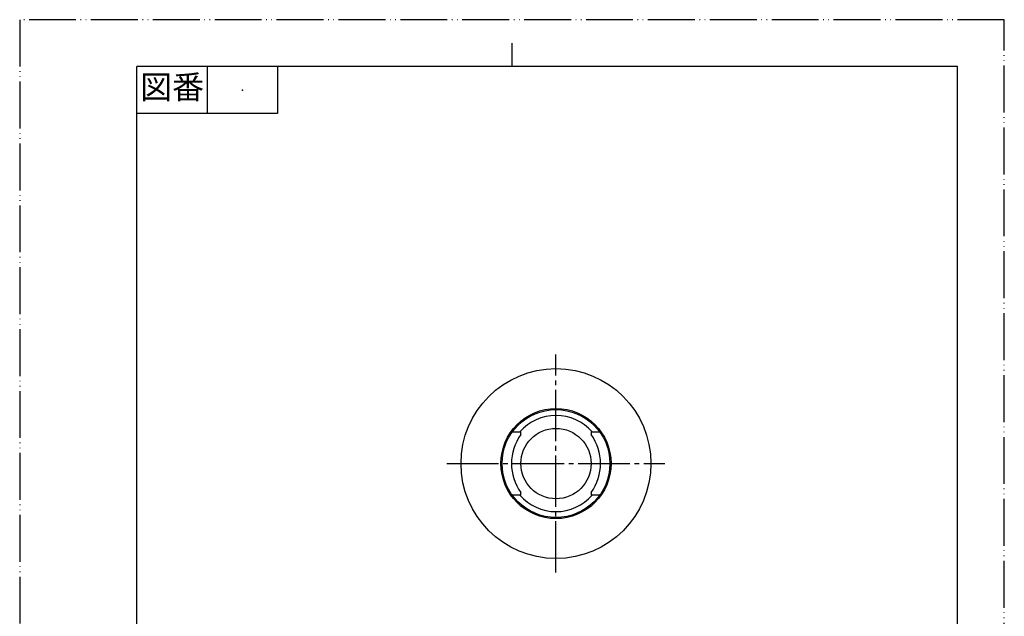
# Model space of a CAD drawing. Units: millimetres. Extents: x 0 to 210, y 0 to 297.
# Drawn here: x 0 to 210, y 170 to 297 of the extents above; entities that cross this region are included whole.
import ezdxf

# ---------------------------------------------------------------- set-up
doc = ezdxf.new("R2010")
doc.units = ezdxf.units.MM
doc.linetypes.add('DASH_CENTER', pattern=[14, 11, -1, 1, -1])
doc.linetypes.add('PHANTOM', pattern=[13, 10, -1, 0, -1, 0, -1])
doc.layers.add('1', color=7, linetype='Continuous')
doc.styles.add('CONVERTER_11', font='MS Mincho.ttf', dxfattribs={"width": 0.89})

# ---------------------------------------------------------------- blocks, each defined once
blk = doc.blocks.new('開示A4')
at = {"layer": '1', "color": 4, "linetype": 'PHANTOM'}
for p, q in [((210, 297), (0, 297)), ((0, 297), (0, 0)), ((210, 0), (210, 297))]:
    blk.add_line(p, q, dxfattribs=at)
at = {"layer": '1', "color": 2, "linetype": 'Continuous'}
for p, q in [((105, 287), (105, 292)), ((40, 287), (40, 277)), ((55, 287), (55, 277)), ((55, 277), (25, 277))]:
    blk.add_line(p, q, dxfattribs=at)
at = {"layer": '1', "color": 7, "linetype": 'Continuous'}
for p, q in [((25, 148.5), (25, 287)), ((105, 287), (25, 287)), ((200, 287), (105, 287)), ((200, 148.5), (200, 287))]:
    blk.add_line(p, q, dxfattribs=at)
at = {"layer": '1', "color": 4}
blk.add_point((47.5, 282), dxfattribs=at)
at = {"layer": '1', "color": 2, "insert": (32.5, 282), "char_height": 5, "attachment_point": 5, "line_spacing_factor": 0.454545, "style": 'CONVERTER_11'}
blk.add_mtext('図番', dxfattribs=at)
blk = doc.blocks.new('L210-2-B', base_point=(134.86, 174))
at = {"layer": '1', "color": 7, "linetype": 'Continuous'}
for p, q in [((94.13, 147.35), (94.13, 150.85)), ((94.13, 150.85), (134.63, 150.85)), ((134.63, 150.85), (134.63, 147.35)), ((134.63, 147.35), (94.13, 147.35)), ((94.38, 134.85), (94.38, 147.35)), ((134.38, 147.35), (134.38, 134.85)), ((94.38, 134.85), (95.38, 133.85)), ((133.38, 133.85), (134.38, 134.85)), ((133.38, 133.85), (95.38, 133.85))]:
    blk.add_line(p, q, dxfattribs=at)
for radius in [20.25, 11.75]:
    blk.add_circle((114.38, 202.34), radius, dxfattribs=at)
blk = doc.blocks.new('L210-2-A-20', base_point=(174.92, 194.52))
at = {"layer": '1', "color": 2, "linetype": 'Continuous'}
for p, q in [((96.88, 132.56), (97.63, 133.85)), ((131.13, 133.85), (131.88, 132.56))]:
    blk.add_line(p, q, dxfattribs=at)
at = {"layer": '1', "color": 7, "linetype": 'Continuous'}
for p, q in [((96.88, 132.56), (96.88, 133.85)), ((96.88, 133.85), (131.88, 133.85)), ((96.88, 124.35), (96.88, 132.56)), ((131.88, 133.85), (131.88, 132.56)), ((131.88, 132.56), (131.88, 124.35)), ((96.88, 124.35), (97.38, 123.85)), ((131.38, 123.85), (131.88, 124.35)), ((131.38, 123.85), (97.38, 123.85)), ((103.88, 121.85), (104.88, 116.85)), ((123.88, 116.85), (124.88, 121.85)), ((103.88, 116.85), (104.88, 111.85)), ((103.88, 116.85), (124.88, 116.85)), ((123.88, 111.85), (124.88, 116.85)), ((103.88, 111.85), (104.88, 106.85)), ((103.88, 111.85), (104.88, 111.85)), ((104.88, 111.85), (124.88, 111.85)), ((123.88, 106.85), (124.88, 111.85)), ((103.88, 106.85), (104.88, 101.85)), ((103.88, 106.85), (104.88, 106.85)), ((104.88, 106.85), (124.88, 106.85)), ((123.88, 101.85), (124.88, 106.85)), ((103.88, 101.85), (104.8, 96.35)), ((103.88, 101.85), (104.88, 101.85)), ((104.88, 101.85), (124.88, 101.85)), ((123.96, 96.35), (124.88, 101.85)), ((123.96, 96.35), (104.8, 96.35)), ((104.8, 96.35), (105.38, 95.85)), ((114.38, 95.85), (105.38, 95.85)), ((121.88, 95.85), (114.38, 95.85)), ((123.38, 95.85), (121.88, 95.85)), ((123.38, 95.85), (123.96, 96.35))]:
    blk.add_line(p, q, dxfattribs=at)
blk.add_circle((114.38, 202.34), 7.5, dxfattribs=at)
for centre, radius, start, end in [((114.38, 202.34), 10.25, 41.1884, 138.8116), ((114.38, 202.34), 10.25, 221.1884, 318.8116), ((101.88, 121.85), 2, 0, 90), ((126.88, 121.85), 2, 90, 180)]:
    blk.add_arc(centre, radius, start, end, dxfattribs=at)
blk = doc.blocks.new('L210-2-D__1', base_point=(117.08, 165.76))
at = {"layer": '1', "color": 7, "linetype": 'Continuous'}
for p, q in [((121.88, 209.09), (123.69, 209.09)), ((121.88, 209.09), (121.88, 208.5)), ((121.88, 196.17), (121.88, 195.59)), ((123.69, 195.59), (121.88, 195.59))]:
    blk.add_line(p, q, dxfattribs=at)
blk.add_arc((113.38, 202.34), 10.5, 324.0494, 35.9506, dxfattribs=at)
blk = doc.blocks.new('L210-2-E', base_point=(155.72, 199.79))
at = {"layer": '1', "color": 7, "linetype": 'Continuous'}
blk.add_circle((114.38, 202.34), 11.5, dxfattribs=at)
blk = doc.blocks.new('L210-2-D__2', base_point=(111.68, 165.76))
at = {"layer": '1', "color": 7, "linetype": 'Continuous'}
for p, q in [((105.07, 209.09), (106.88, 209.09)), ((106.88, 208.5), (106.88, 209.09)), ((106.88, 195.59), (105.07, 195.59)), ((106.88, 195.59), (106.88, 196.17))]:
    blk.add_line(p, q, dxfattribs=at)
blk.add_arc((115.38, 202.34), 10.5, 144.0494, 215.9506, dxfattribs=at)

msp = doc.modelspace()

# ---------------------------------------------------------------- linework, layer by layer
at = {"layer": '1', "color": 2, "linetype": 'DASH_CENTER'}
for p, q in [((114.379, 179.085), (114.379, 225.585)), ((91.129, 202.335), (137.629, 202.335))]:
    msp.add_line(p, q, dxfattribs=at)

# ---------------------------------------------------------------- block references
for name, p in [('L210-2-B', (134.859, 174)), ('L210-2-A-20', (174.922, 194.517)), ('L210-2-E', (155.723, 199.787)), ('L210-2-D__2', (111.68, 165.761)), ('L210-2-D__1', (117.079, 165.761))]:
    msp.add_blockref(name, p)
at = {"layer": '1'}
msp.add_blockref('開示A4', (0, 0), dxfattribs=at)

doc.saveas('drawing.dxf')
